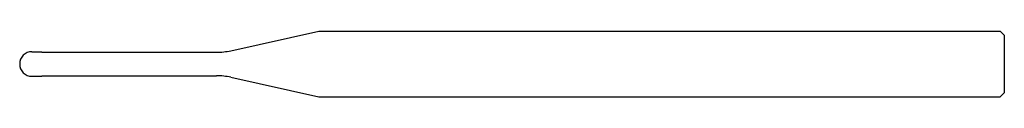
# Model space of a CAD drawing. Units: millimetres. Extents: x 0 to 60, y -2 to 2.
import ezdxf

# ---------------------------------------------------------------- set-up
doc = ezdxf.new("R2010")
doc.units = ezdxf.units.MM

msp = doc.modelspace()

# ---------------------------------------------------------------- linework, layer by layer
at = {"color": 7, "linetype": 'Continuous'}
for p, q in [((12.866, 0.81), (18.234, 2)), ((18.234, 2), (59.75, 2)), ((59.75, 2), (60, 1.75)), ((60, 1.75), (60, -1.75)), ((0.75, 0.75), (1.35, 0.75)), ((1.35, 0.75), (1.35, 0.715)), ((1.35, 0.715), (12, 0.715)), ((0.75, -0.75), (1.35, -0.75)), ((1.35, -0.715), (12, -0.715)), ((1.35, -0.75), (1.35, -0.715)), ((12.866, -0.81), (18.234, -2)), ((59.75, -2), (60, -1.75)), ((18.234, -2), (59.75, -2))]:
    msp.add_line(p, q, dxfattribs=at)
for centre, radius, start, end in [((0.75, 0), 0.75, 90, 270), ((12, 4.715), 4, 270, 282.5), ((12, -4.715), 4, 77.5, 90)]:
    msp.add_arc(centre, radius, start, end, dxfattribs=at)

doc.saveas('drawing.dxf')
